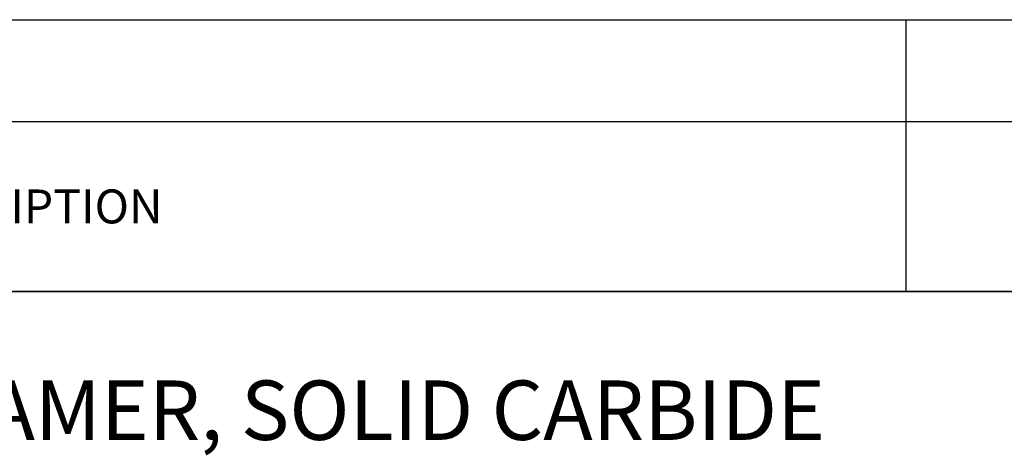
# Model space of a CAD drawing. Units: millimetres. Extents: x 0 to 420, y 0 to 297.
# Drawn here: x 263 to 321, y 40 to 66 of the extents above; entities that cross this region are included whole.
import ezdxf

# ---------------------------------------------------------------- set-up
doc = ezdxf.new("R2010")
doc.units = ezdxf.units.MM
doc.header["$LTSCALE"] = 23.1
doc.layers.get('0').update_dxf_attribs({"linetype": 'CONTINUOUS'})
doc.layers.add('607330091-000-00-ED1_FORMAT', color=7, linetype='CONTINUOUS')
doc.layers.add('607330091-000-00-ED1_TABLE', color=7, linetype='CONTINUOUS')
doc.styles.get("Standard").update_dxf_attribs({"font": 'TXT.SHX', "width": 0.7})

# ---------------------------------------------------------------- blocks, each defined once
blk = doc.blocks.new('TITLEBLOCK_BL2', base_point=(315, 30))
at = {"layer": '607330091-000-00-ED1_FORMAT', "color": 7, "linetype": 'CONTINUOUS'}
blk.add_line((410, 50), (220, 50), dxfattribs=at)
blk = doc.blocks.new('TABLE_BL0', base_point=(280, 58))
at = {"layer": '607330091-000-00-ED1_TABLE', "color": 3, "linetype": 'CONTINUOUS'}
for p, q in [((150, 66), (410, 66)), ((315, 50), (315, 66)), ((150, 60), (410, 60)), ((150, 50), (410, 50))]:
    blk.add_line(p, q, dxfattribs=at)
at = {"layer": '607330091-000-00-ED1_TABLE', "color": 2, "linetype": 'CONTINUOUS', "insert": (262.5, 56), "char_height": 2, "width": 25.57143, "attachment_point": 2, "line_spacing_factor": 0.9}
blk.add_mtext('DESCRIPTION', dxfattribs=at)

msp = doc.modelspace()

# ---------------------------------------------------------------- linework, layer by layer
at = {"layer": '607330091-000-00-ED1_FORMAT', "color": 3, "linetype": 'CONTINUOUS'}
msp.add_line((220, 50), (410, 50), dxfattribs=at)

# ---------------------------------------------------------------- block references
msp.add_blockref('TABLE_BL0', (280, 58))
msp.add_blockref('TITLEBLOCK_BL2', (315, 30), dxfattribs=at)

# ---------------------------------------------------------------- texts
at = {"layer": '607330091-000-00-ED1_FORMAT', "color": 7, "linetype": 'CONTINUOUS', "insert": (221.225, 44.75), "char_height": 3.5, "width": 136.5, "attachment_point": 1, "line_spacing_factor": 0.9}
msp.add_mtext('STANDARD NC-REAMER, SOLID CARBIDE', dxfattribs=at)

doc.saveas('drawing.dxf')
